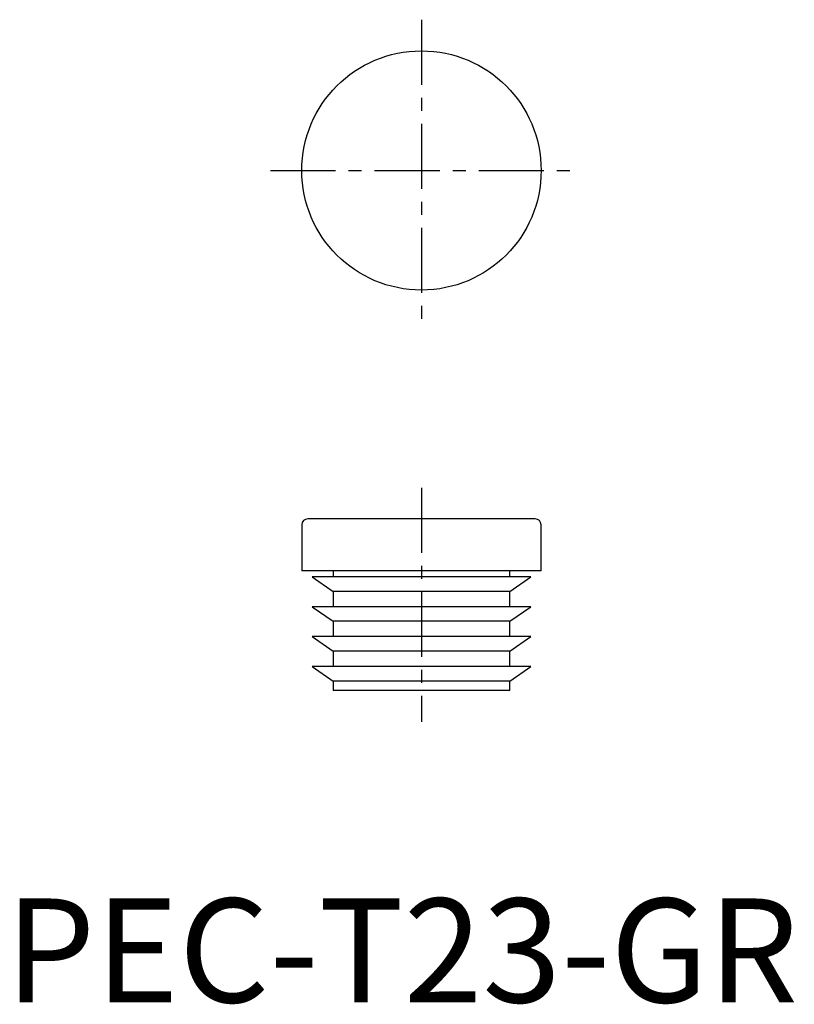
# Model space of a CAD drawing. Extents: x 1.4 to 75.8, y -0.2 to 94.5.
import ezdxf

# ---------------------------------------------------------------- set-up
doc = ezdxf.new("R2010")
doc.units = 0
doc.header["$LTSCALE"] = 5
doc.linetypes.add('CENTER', pattern=[2, 1.25, -0.25, 0.25, -0.25])
doc.layers.get('0').update_dxf_attribs({"linetype": 'CONTINUOUS'})
doc.layers.add('1', color=1, linetype='CENTER')
doc.styles.add('STANDARD1', font='txt')

msp = doc.modelspace()

# ---------------------------------------------------------------- linework, layer by layer
for p, q in [((50.925, 46.5), (29.075, 46.5)), ((28.5, 45.925), (28.5, 41.5)), ((51.5, 41.5), (51.5, 45.925)), ((51.5, 41.5), (28.5, 41.5)), ((29.5, 40.925), (31.5, 39.525)), ((50.5, 40.925), (29.5, 40.925)), ((31.5, 41.5), (31.5, 40.925)), ((48.5, 40.925), (48.5, 41.5)), ((48.5, 39.525), (50.5, 40.925)), ((31.5, 39.525), (31.5, 38.05)), ((48.5, 39.525), (31.5, 39.525)), ((48.5, 38.05), (48.5, 39.525)), ((29.5, 38.05), (31.5, 36.65)), ((50.5, 38.05), (29.5, 38.05)), ((48.5, 36.65), (50.5, 38.05)), ((31.5, 36.65), (31.5, 35.175)), ((48.5, 36.65), (31.5, 36.65)), ((48.5, 35.175), (48.5, 36.65)), ((29.5, 35.175), (31.5, 33.775)), ((50.5, 35.175), (29.5, 35.175)), ((48.5, 33.775), (50.5, 35.175)), ((31.5, 33.775), (31.5, 32.3)), ((48.5, 33.775), (31.5, 33.775)), ((48.5, 32.3), (48.5, 33.775)), ((29.5, 32.3), (31.5, 30.9)), ((50.5, 32.3), (29.5, 32.3)), ((48.5, 30.9), (50.5, 32.3)), ((31.5, 30.9), (31.5, 30)), ((48.5, 30.9), (31.5, 30.9)), ((48.5, 30), (48.5, 30.9)), ((48.5, 30), (31.5, 30))]:
    msp.add_line(p, q)
msp.add_circle((40, 80), 11.5)
for centre, start, end in [((29.075, 45.925), 90, 180), ((50.925, 45.925), 0, 90)]:
    msp.add_arc(centre, 0.575, start, end)
at = {"layer": '1'}
for p, q in [((40, 94.5), (40, 65.5)), ((25.5, 80), (54.5, 80)), ((40, 49.5), (40, 27))]:
    msp.add_line(p, q, dxfattribs=at)

# ---------------------------------------------------------------- texts
at = {"color": 3, "style": 'STANDARD1'}
msp.add_text('PEC-T23-GR', height=10, dxfattribs=at).set_placement((0, 0))

doc.saveas('drawing.dxf')
